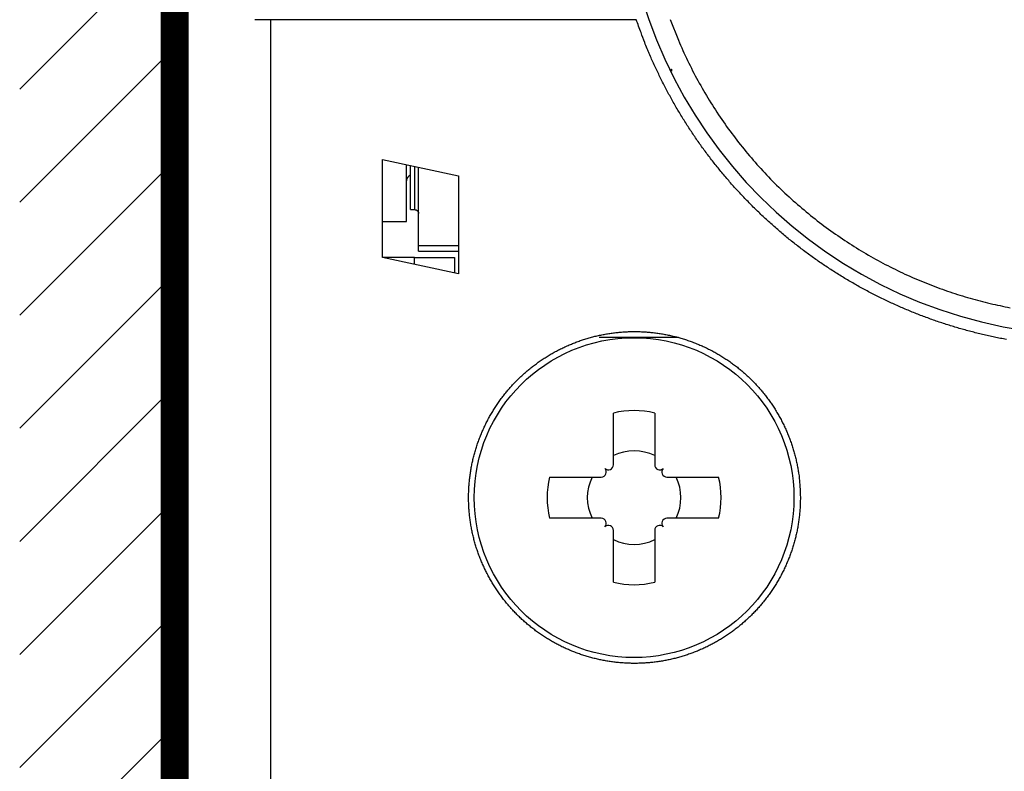
# Model space of a CAD drawing. Extents: x 794 to 1215, y 295 to 553.
# Drawn here: x 805 to 830, y 432 to 451 of the extents above; entities that cross this region are included whole.
import ezdxf

# ---------------------------------------------------------------- set-up
doc = ezdxf.new("R2010")
doc.units = 0
doc.header["$MEASUREMENT"] = 0
doc.layers.add('1', color=7, linetype='Continuous')
doc.layers.add('3', color=7, linetype='Continuous')

# ---------------------------------------------------------------- blocks, each defined once
blk = doc.blocks.new('*X67')
at = {"layer": '1', "color": 3, "linetype": 'Continuous'}
for p, q in [((-2.647, 34.123), (1.233, 38.002)), ((-2.647, 31.294), (1.233, 35.174)), ((-2.647, 28.466), (1.233, 32.345)), ((-2.647, 25.637), (1.233, 29.517)), ((-2.647, 22.809), (1.233, 26.689)), ((-2.647, 19.981), (1.233, 23.86)), ((-2.647, 17.152), (1.233, 21.032)), ((-2.647, 14.324), (1.233, 18.203))]:
    blk.add_line(p, q, dxfattribs=at)

msp = doc.modelspace()

# ---------------------------------------------------------------- linework, layer by layer
at = {"layer": '1', "color": 3, "linetype": 'Continuous', "const_width": 0.7}
msp.add_lwpolyline([(808.8993, 413.6484), (808.8993, 489.5934)], dxfattribs=at)
at = {"layer": '3', "color": 5, "linetype": 'Continuous'}
for p, q in [((811.2955, 450.7386), (810.8991, 450.7386)), ((820.4448, 450.7386), (811.2955, 450.7386)), ((821.3278, 449.5034), (821.3278, 449.4498)), ((814.0991, 444.7887), (814.0991, 447.2432)), ((814.0991, 447.2432), (815.999, 446.8359)), ((814.699, 445.6886), (814.699, 447.1146)), ((814.7991, 445.9886), (814.7991, 447.0931)), ((814.8991, 447.0717), (814.8991, 445.9886)), ((814.9991, 445.0817), (814.9991, 447.0503)), ((815.999, 446.8359), (815.999, 444.3814)), ((814.7991, 445.9886), (814.8991, 445.9886)), ((814.0991, 445.6886), (814.6991, 445.6886)), ((815.999, 445.0817), (814.9991, 445.0817)), ((814.9991, 444.9486), (814.9991, 445.0817)), ((814.9991, 444.9486), (815.999, 444.9486)), ((815.999, 444.3814), (814.0991, 444.7887)), ((814.8991, 444.7886), (814.0995, 444.7886)), ((814.8991, 444.7886), (815.8991, 444.7886)), ((814.8991, 444.6172), (814.8991, 444.7886)), ((815.8991, 444.7886), (815.899, 444.4028)), ((820.389, 442.7865), (819.5163, 442.7889)), ((821.5039, 442.7888), (820.389, 442.7865)), ((819.874, 439.6046), (819.874, 440.8995)), ((820.904, 440.8995), (820.904, 439.6046)), ((818.2735, 439.2991), (819.5684, 439.2991)), ((821.2095, 439.2991), (822.5044, 439.2991)), ((819.5684, 438.2691), (818.2735, 438.2691)), ((822.5044, 438.2691), (821.2095, 438.2691)), ((819.874, 436.6687), (819.874, 437.9636)), ((820.904, 437.9636), (820.904, 436.6687))]:
    msp.add_line(p, q, dxfattribs=at)
for points in [[(811.2954, 450.7386), (811.2954, 450.2573, 0), (811.2954, 449.7761, 0), (811.2954, 449.2948, 0), (811.2954, 448.8136, 0), (811.2954, 448.3323, 0), (811.2954, 447.8511, 0), (811.2954, 447.3698, 0), (811.2954, 446.8886, 0), (811.2955, 446.4073, 0), (811.2955, 445.9261, 0), (811.2955, 445.4448, 0), (811.2955, 444.9636, 0), (811.2955, 444.4823, 0), (811.2955, 444.0011, 0), (811.2955, 443.5198, 0), (811.2955, 443.0386, 0), (811.2955, 442.5573, 0), (811.2955, 442.0761, 0), (811.2955, 441.5948, 0), (811.2955, 441.1136, 0), (811.2955, 440.6323, 0), (811.2955, 440.1511, 0), (811.2955, 439.6699, 0), (811.2955, 439.1886, 0), (811.2955, 438.7073, 0), (811.2955, 438.2261, 0), (811.2955, 437.7451, 0), (811.2955, 437.2636, 0), (811.2955, 436.7814, 0), (811.2955, 436.3011, 0), (811.2955, 435.8237, 0), (811.2954, 435.3386, 0), (811.2954, 434.8422, 0), (811.2954, 434.3761), (811.2954, 433.9547, 0), (811.2954, 433.4136, -0.0000001), (811.2954, 432.5801, 0), (811.2954, 431.4886, 0)], [(829.7023, 442.7397, -0.0031211), (829.5531, 442.7682, -0.0031198), (829.4043, 442.7986, -0.0031199), (829.256, 442.8308, -0.0031165), (829.1083, 442.8648, -0.0031151), (828.9611, 442.9007, -0.0031131), (828.8144, 442.9384, -0.0031118), (828.6683, 442.9778, -0.0031099), (828.5228, 443.0192, -0.0031088), (828.3779, 443.0622, -0.0031071), (828.2337, 443.1071, -0.0031061), (828.09, 443.1537, -0.0031046), (827.9471, 443.2021, -0.0031038), (827.8047, 443.2523, -0.0031025), (827.6631, 443.3042, -0.0031018), (827.5221, 443.3579, -0.0031008), (827.3819, 443.4133, -0.0031003), (827.2424, 443.4705, -0.0030996), (827.1037, 443.5293, -0.0030992), (826.9657, 443.5899, -0.0030988), (826.8285, 443.6522, -0.0030986), (826.692, 443.7162, -0.0030984), (826.5564, 443.7819, -0.0030984), (826.4216, 443.8493, -0.0030985), (826.2877, 443.9184, -0.0030987), (826.1546, 443.9891, -0.0030991), (826.0223, 444.0615, -0.0030994), (825.891, 444.1355, -0.0031001), (825.7605, 444.2113, -0.0031006), (825.631, 444.2886, -0.0031015), (825.5024, 444.3676, -0.0031022), (825.3748, 444.4482, -0.0031034), (825.2481, 444.5304, -0.0031042), (825.1224, 444.6142, -0.0031056), (824.9977, 444.6997, -0.0031066), (824.874, 444.7867, -0.0031083), (824.7514, 444.8754, -0.0031093), (824.6298, 444.9656, -0.0031109), (824.5092, 445.0574, -0.0031125), (824.3897, 445.1507, -0.003116), (824.2714, 445.2456, -0.0031133), (824.1542, 445.342, -0.0031112), (824.0384, 445.4397, -0.0031128), (823.9239, 445.5387, -0.0031089), (823.8108, 445.6392, -0.0031066), (823.699, 445.7409, -0.0031051), (823.5885, 445.844, -0.0031042), (823.4794, 445.9483, -0.0031019), (823.3717, 446.054, -0.0031007), (823.2654, 446.1609, -0.003099), (823.1605, 446.2691, -0.003098), (823.057, 446.3785, -0.0030964), (822.9549, 446.4891, -0.0030955), (822.8542, 446.601, -0.0030942), (822.7549, 446.7141, -0.0030935), (822.6571, 446.8283, -0.0030924), (822.5608, 446.9438, -0.0030918), (822.4659, 447.0604, -0.003091), (822.3725, 447.1781, -0.0030906), (822.2806, 447.297, -0.00309), (822.1902, 447.417, -0.0030898), (822.1013, 447.5381, -0.0030895), (822.0139, 447.6603, -0.0030894), (821.928, 447.7835, -0.0030893), (821.8437, 447.9078, -0.0030895), (821.7609, 448.0332, -0.0030903), (821.6796, 448.1596, -0.0030899), (821.5999, 448.287, -0.0030889), (821.5219, 448.4154, -0.0030915), (821.4453, 448.5448, -0.0030979), (821.3704, 448.6753, -0.0030908), (821.2971, 448.8066, -0.0030729), (821.2254, 448.9388, -0.0031004), (821.1553, 449.0721, -0.0031651), (821.0868, 449.2066, -0.0030755), (821.0201, 449.3413, -0.0028718), (820.9554, 449.4761, -0.0031727), (820.8915, 449.6141, -0.0037877), (820.8281, 449.7563, -0.0028718), (820.7695, 449.8903, -0.0009757), (820.7174, 450.0119, -0.0040616), (820.6544, 450.1699, -0.0069995), (820.5623, 450.4155, -0.0034152), (820.4448, 450.7386, -0.0018054)], [(820.4448, 450.7386), (820.4409, 450.7499, -0.0002383)], [(821.2905, 450.747), (821.4957, 450.2277, 0.0125777), (821.7273, 449.7171, 0.0124122), (821.9863, 449.215, 0.012312), (822.2711, 448.7235, 0.0124939), (822.5819, 448.2455, 0.0125802), (822.9168, 447.7825, 0.0125844), (823.2756, 447.3368, 0.0125804), (823.656, 446.9094, 0.0125899), (824.0574, 446.5029, 0.0125817), (824.4774, 446.1176, 0.0125379), (824.9148, 445.7559, 0.0124991), (825.3672, 445.4178, 0.0124188), (825.8331, 445.1052, 0.0123616), (826.3101, 444.8176, 0.0122507), (826.7965, 444.5566, 0.0121619), (827.2899, 444.3214, 0.0119973), (827.7885, 444.113, 0.0119211), (828.2906, 443.9303, 0.0117881), (828.7944, 443.7739, 0.0116004), (829.2968, 443.6424, 0.0112998), (829.7955, 443.5362, 0.0113578)], [(821.3276, 449.5059), (821.327, 449.5048, -0.0002844), (821.3264, 449.5038, -0.0003407), (821.3259, 449.5029, -0.0004033), (821.3254, 449.5021, -0.0004538), (821.3249, 449.5013, -0.0005209), (821.3245, 449.5007, -0.0005954), (821.3241, 449.5, -0.0006871), (821.3238, 449.4995, -0.0007734), (821.3235, 449.499, -0.0008782), (821.3232, 449.4985, -0.0009689), (821.3229, 449.4981, -0.0010699), (821.3227, 449.4977, -0.0011297), (821.3225, 449.4974, -0.0011806), (821.3223, 449.497, -0.0011556), (821.3221, 449.4967, -0.0010885), (821.3219, 449.4964, -0.000904), (821.3217, 449.4961, -0.0007138), (821.3215, 449.4959, -0.0004804), (821.3213, 449.4956, -0.0003953), (821.3211, 449.4953, -0.0004595), (821.3209, 449.495, -0.0005009), (821.3207, 449.4947, -0.0005293), (821.3206, 449.4945, -0.0005567), (821.3204, 449.4942, -0.000592), (821.3202, 449.4939, -0.0006203), (821.32, 449.4936, -0.0006508), (821.3198, 449.4933, -0.0006758), (821.3196, 449.493, -0.0007043), (821.3194, 449.4927, -0.000727), (821.3192, 449.4925, -0.0007525), (821.319, 449.4922, -0.0007723), (821.3187, 449.4919, -0.0007951), (821.3185, 449.4916, -0.0008121), (821.3183, 449.4913, -0.000832), (821.3181, 449.491, -0.0008461), (821.3179, 449.4907, -0.0008631), (821.3177, 449.4904, -0.0008744), (821.3174, 449.4901, -0.0008885), (821.3172, 449.4898, -0.0008972), (821.317, 449.4895, -0.0009087), (821.3167, 449.4892, -0.0009144), (821.3165, 449.4888, -0.0009225), (821.3162, 449.4885, -0.0009268), (821.316, 449.4882, -0.0009349), (821.3157, 449.4879, -0.0009333), (821.3155, 449.4876, -0.0009304), (821.3152, 449.4872, -0.0009389), (821.315, 449.4869, -0.000962), (821.3147, 449.4866, -0.0009279), (821.3144, 449.4862, -0.00086), (821.3141, 449.4859, -0.0009555), (821.3139, 449.4855, -0.001148), (821.3136, 449.4852, -0.000846), (821.3133, 449.4849, -0.0002541), (821.313, 449.4845, -0.001219), (821.3127, 449.4841, -0.002063), (821.3121, 449.4835, -0.0009659), (821.3114, 449.4827, -0.0004971)], [(821.3278, 449.4971), (821.3278, 449.4966, -0.00502), (821.3278, 449.496, -0.0048487), (821.3277, 449.4954, -0.0046714), (821.3277, 449.4948, -0.004504), (821.3276, 449.4942, -0.0043394), (821.3276, 449.4936, -0.0041888), (821.3275, 449.493, -0.0040392), (821.3274, 449.4924, -0.0039016), (821.3273, 449.4917, -0.0037654), (821.3272, 449.4911, -0.0036404), (821.3271, 449.4904, -0.0035165), (821.327, 449.4898, -0.003403), (821.3268, 449.4891, -0.0032903), (821.3267, 449.4884, -0.0031872), (821.3265, 449.4877, -0.0030847), (821.3263, 449.487, -0.0029911), (821.3262, 449.4863, -0.0028978), (821.326, 449.4856, -0.0028126), (821.3258, 449.4849, -0.0027278), (821.3255, 449.4841, -0.0026507), (821.3253, 449.4834, -0.0025728), (821.3251, 449.4826, -0.002501), (821.3248, 449.4819, -0.0024322), (821.3246, 449.4811, -0.002372), (821.3243, 449.4803, -0.0023015), (821.324, 449.4795, -0.0022292), (821.3237, 449.4787, -0.0021898), (821.3234, 449.4779, -0.0021789), (821.3231, 449.4771, -0.002062), (821.3228, 449.4763, -0.0018806), (821.3224, 449.4755, -0.002029), (821.3221, 449.4746, -0.0023589), (821.3217, 449.4737, -0.0017393), (821.3213, 449.4729, -0.0005817), (821.321, 449.4722, -0.0023959), (821.3206, 449.4712, -0.0039508), (821.3198, 449.4697, -0.001856), (821.3189, 449.4676, -0.0009646)], [(814.699, 446.6886), (814.6991, 446.6917, -0.0039872), (814.6991, 446.6948, -0.0039081), (814.6993, 446.698, -0.0038898), (814.6994, 446.7012, -0.0039475), (814.6997, 446.7043, -0.0039756), (814.6999, 446.7075, -0.003997), (814.7003, 446.7108, -0.0040126), (814.7007, 446.714, -0.0040424), (814.7011, 446.7172, -0.0040606), (814.7016, 446.7205, -0.0040872), (814.7022, 446.7237, -0.004104), (814.7028, 446.727, -0.0041303), (814.7034, 446.7303, -0.0041467), (814.7042, 446.7335, -0.0041719), (814.705, 446.7368, -0.0041875), (814.7058, 446.7401, -0.0042116), (814.7067, 446.7434, -0.0042266), (814.7077, 446.7467, -0.0042495), (814.7087, 446.7499, -0.0042637), (814.7098, 446.7532, -0.0042854), (814.7109, 446.7565, -0.0042988), (814.7121, 446.7597, -0.0043192), (814.7134, 446.763, -0.0043317), (814.7147, 446.7662, -0.0043508), (814.7161, 446.7694, -0.0043624), (814.7176, 446.7726, -0.00438), (814.7191, 446.7758, -0.0043907), (814.7207, 446.779, -0.0044068), (814.7223, 446.7822, -0.0044165), (814.724, 446.7853, -0.004431), (814.7258, 446.7884, -0.0044397), (814.7276, 446.7915, -0.0044526), (814.7294, 446.7946, -0.0044603), (814.7314, 446.7976, -0.0044715), (814.7334, 446.8006, -0.0044782), (814.7354, 446.8036, -0.0044877), (814.7375, 446.8065, -0.0044932), (814.7397, 446.8094, -0.0045008), (814.7419, 446.8123, -0.0045054), (814.7442, 446.8151, -0.004512), (814.7465, 446.8179, -0.0045144), (814.7489, 446.8207, -0.0045164), (814.7513, 446.8234, -0.0045216), (814.7538, 446.826, -0.0045317), (814.7563, 446.8286, -0.004522), (814.7589, 446.8312, -0.0044961), (814.7615, 446.8337, -0.0045337), (814.7641, 446.8362, -0.0046216), (814.7669, 446.8387, -0.0044925), (814.7696, 446.841, -0.0041991), (814.7724, 446.8433, -0.0046202), (814.7752, 446.8456, -0.0054841), (814.7782, 446.8479, -0.0041817), (814.781, 446.85, -0.0014851), (814.7835, 446.8519, -0.0058455), (814.7869, 446.8542, -0.0100294), (814.7921, 446.8575, -0.0049308), (814.7991, 446.8618, -0.0026235)], [(814.8991, 445.9886), (814.9014, 445.9886, -0.0061502), (814.9038, 445.9885, -0.0059725), (814.9062, 445.9883, -0.0059295), (814.9087, 445.9881, -0.006061), (814.9111, 445.9879, -0.0061248), (814.9136, 445.9875, -0.0061719), (814.916, 445.9871, -0.0062056), (814.9185, 445.9867, -0.0062708), (814.921, 445.9862, -0.0063097), (814.9235, 445.9856, -0.0063658), (814.926, 445.9849, -0.0064004), (814.9284, 445.9842, -0.006454), (814.9309, 445.9834, -0.0064864), (814.9334, 445.9825, -0.0065352), (814.9359, 445.9816, -0.0065646), (814.9383, 445.9806, -0.0066088), (814.9408, 445.9795, -0.006635), (814.9432, 445.9783, -0.0066741), (814.9456, 445.9771, -0.006697), (814.948, 445.9758, -0.0067306), (814.9503, 445.9745, -0.00675), (814.9526, 445.973, -0.0067779), (814.9549, 445.9715, -0.0067936), (814.9572, 445.97, -0.0068155), (814.9594, 445.9683, -0.0068273), (814.9616, 445.9667, -0.0068431), (814.9637, 445.9649, -0.006851), (814.9658, 445.9631, -0.0068605), (814.9678, 445.9612, -0.0068643), (814.9698, 445.9593, -0.0068673), (814.9717, 445.9573, -0.0068673), (814.9736, 445.9553, -0.0068641), (814.9754, 445.9532, -0.00686), (814.9771, 445.9511, -0.0068504), (814.9788, 445.9489, -0.0068423), (814.9804, 445.9467, -0.0068265), (814.982, 445.9445, -0.0068144), (814.9835, 445.9422, -0.0067921), (814.9849, 445.9398, -0.0067766), (814.9863, 445.9375, -0.0067493), (814.9876, 445.9351, -0.0067288), (814.9888, 445.9327, -0.0066922), (814.99, 445.9303, -0.006673), (814.991, 445.9279, -0.0066436), (814.992, 445.9254, -0.0066037), (814.993, 445.9229, -0.0065256), (814.9939, 445.9205, -0.0065436), (814.9947, 445.918, -0.0066082), (814.9954, 445.9155, -0.006414), (814.996, 445.913, -0.0059891), (814.9966, 445.9105, -0.0064946), (814.9972, 445.908, -0.0075595), (814.9976, 445.9055, -0.0058497), (814.998, 445.9031, -0.0023086), (814.9983, 445.9009, -0.0078947), (814.9986, 445.8982, -0.0133595), (814.9989, 445.894, -0.0066968), (814.9991, 445.8886, -0.0036319)], [(824.5491, 438.7886), (824.5473, 438.6681, -0.0071988), (824.5421, 438.5478, -0.007231), (824.5333, 438.4277, -0.0072092), (824.5211, 438.308, -0.0071885), (824.5055, 438.1889, -0.0071896), (824.4865, 438.0707, -0.0071663), (824.4642, 437.9533, -0.0071559), (824.4385, 437.8369, -0.0071437), (824.4096, 437.7214, -0.0071366), (824.3774, 437.6071, -0.0071242), (824.342, 437.4938, -0.0071175), (824.3035, 437.3817, -0.0071082), (824.2617, 437.2709, -0.0071033), (824.2169, 437.1614, -0.007097), (824.169, 437.0533, -0.007094), (824.1181, 436.9467, -0.007091), (824.0641, 436.8415, -0.0070901), (824.0072, 436.7379, -0.0070905), (823.9473, 436.636, -0.0070919), (823.8845, 436.5357, -0.007096), (823.8188, 436.4373, -0.0070992), (823.7503, 436.3406, -0.0071059), (823.6789, 436.2458, -0.0071118), (823.6048, 436.153, -0.0071234), (823.5279, 436.0622, -0.0071279), (823.4483, 435.9735, -0.0071357), (823.3661, 435.887, -0.0071504), (823.2812, 435.8026, -0.0071783), (823.1936, 435.7206, -0.0071562), (823.1037, 435.641, -0.0071513), (823.0119, 435.5644, -0.0071691), (822.9181, 435.4905, -0.0071417), (822.8225, 435.4196, -0.007128), (822.7251, 435.3516, -0.0071179), (822.626, 435.2866, -0.0071122), (822.5252, 435.2244, -0.0070987), (822.4229, 435.1654, -0.0070916), (822.319, 435.1092, -0.0070822), (822.2137, 435.0562, -0.0070771), (822.107, 435.0061, -0.0070701), (821.999, 434.9592, -0.0070666), (821.8898, 434.9154, -0.007063), (821.7793, 434.8747, -0.0070615), (821.6678, 434.8371, -0.0070611), (821.5552, 434.8027, -0.0070618), (821.4417, 434.7715, -0.0070649), (821.3272, 434.7436, -0.0070674), (821.2119, 434.7188, -0.0070733), (821.0957, 434.6974, -0.0070782), (820.9789, 434.6792, -0.0070883), (820.8615, 434.6644, -0.0070928), (820.7434, 434.6529, -0.0071008), (820.6249, 434.6448, -0.0071127), (820.5059, 434.64, -0.0071367), (820.3865, 434.6387, -0.0071229), (820.2671, 434.6407, -0.007129), (820.1481, 434.6462, -0.0071479), (820.0296, 434.6551, -0.0071226), (819.9116, 434.6673, -0.0071092), (819.7941, 434.6829, -0.0071023), (819.6772, 434.7018, -0.0070982), (819.5611, 434.724, -0.0070886), (819.4458, 434.7495, -0.0070837), (819.3312, 434.7783, -0.0070789), (819.2176, 434.8103, -0.0070769), (819.105, 434.8454, -0.0070749), (818.9935, 434.8839, -0.0070748), (818.883, 434.9254, -0.0070764), (818.7737, 434.9701, -0.0070785), (818.6657, 435.0179, -0.0070834), (818.559, 435.0688, -0.0070876), (818.4537, 435.1228, -0.0070961), (818.3498, 435.1799, -0.0071014), (818.2475, 435.2399, -0.0071103), (818.1467, 435.303, -0.0071199), (818.0476, 435.3691, -0.0071422), (817.9503, 435.4381, -0.0071254), (817.855, 435.5098, -0.0071158), (817.7621, 435.5841, -0.0071292), (817.6716, 435.6607, -0.0071062), (817.5834, 435.7399, -0.0070929), (817.4976, 435.8213, -0.0070865), (817.4143, 435.9051, -0.0070834), (817.3335, 435.9911, -0.0070738), (817.2553, 436.0793, -0.0070693), (817.1797, 436.1696, -0.0070648), (817.1067, 436.262, -0.0070631), (817.0363, 436.3563, -0.0070612), (816.9687, 436.4527, -0.0070613), (816.9038, 436.5509, -0.007063), (816.8418, 436.651, -0.0070652), (816.7825, 436.7528, -0.0070702), (816.7262, 436.8563, -0.0070744), (816.6727, 436.9615, -0.0070823), (816.6222, 437.0684, -0.0070883), (816.5747, 437.1767, -0.0070994), (816.5303, 437.2866, -0.0071061), (816.4889, 437.3979, -0.0071185), (816.4507, 437.5105, -0.0071275), (816.4156, 437.6245, -0.0071423), (816.3838, 437.7397, -0.0071485), (816.3552, 437.8561, -0.0071724), (816.3299, 437.9735, -0.007157), (816.308, 438.0915, -0.0071496), (816.2896, 438.2097, -0.0071691), (816.2746, 438.328, -0.007142), (816.2631, 438.4465, -0.0071255), (816.255, 438.565, -0.0071189), (816.2503, 438.6835, -0.0071157), (816.2489, 438.8019, -0.0071031), (816.251, 438.9201, -0.0070966), (816.2563, 439.0381, -0.0070895), (816.2651, 439.1559, -0.0070859), (816.2772, 439.2732, -0.0070807), (816.2927, 439.3901, -0.0070785), (816.3114, 439.5065, -0.0070768), (816.3335, 439.6224, -0.0070766), (816.3588, 439.7376, -0.0070781), (816.3874, 439.852, -0.0070798), (816.4193, 439.9657, -0.0070842), (816.4545, 440.0785, -0.007088), (816.4928, 440.1904, -0.0070961), (816.5345, 440.3013, -0.0071003), (816.5793, 440.4111, -0.0071093), (816.6274, 440.5198, -0.0071175), (816.6786, 440.6273, -0.0071309), (816.7331, 440.7335, -0.0071336), (816.7906, 440.8384, -0.0071553), (816.8513, 440.9416, -0.0071491), (816.9148, 441.043, -0.0071463), (816.9811, 441.1422, -0.0071615), (817.0499, 441.2393, -0.0071348), (817.1215, 441.3342, -0.0071182), (817.1955, 441.4268, -0.0071114), (817.2722, 441.5172, -0.0071076), (817.3512, 441.6053, -0.007096), (817.4327, 441.6909, -0.0070899), (817.5165, 441.7742, -0.007084), (817.6026, 441.855, -0.0070811), (817.691, 441.9333, -0.0070779), (817.7815, 442.009, -0.0070766), (817.8741, 442.0822, -0.0070765), (817.9689, 442.1526, -0.0070784), (818.0656, 442.2205, -0.0070834), (818.1643, 442.2855, -0.0070847), (818.2649, 442.3478, -0.0070882), (818.3674, 442.4072, -0.0070992), (818.4716, 442.4639, -0.0071172), (818.5777, 442.5175, -0.007109), (818.6853, 442.5682, -0.0071148), (818.7943, 442.6157, -0.0071121), (818.9044, 442.6601, -0.007092), (819.0154, 442.7012, -0.007093), (819.1273, 442.739, -0.0070763), (819.2401, 442.7735, -0.0070656), (819.3536, 442.8049, -0.007057), (819.4678, 442.8328, -0.0070527), (819.5826, 442.8576, -0.0070434), (819.698, 442.8791, -0.0070388), (819.8138, 442.8973, -0.0070338), (819.9301, 442.9122, -0.0070317), (820.0467, 442.9238, -0.0070294), (820.1635, 442.9321, -0.0070291), (820.2806, 442.9371, -0.0070303), (820.3978, 442.9388, -0.0070322), (820.5151, 442.9372, -0.0070368), (820.6323, 442.9322, -0.0070404), (820.7495, 442.9239, -0.0070474), (820.8665, 442.9123, -0.0070537), (820.9833, 442.8974, -0.0070655), (821.0998, 442.8791, -0.0070699), (821.216, 442.8575, -0.0070782), (821.3317, 442.8324, -0.0070926), (821.447, 442.8041, -0.0071151), (821.5617, 442.7724, -0.0071063), (821.6757, 442.7374, -0.0071212), (821.7886, 442.699, -0.0071266), (821.9002, 442.6576, -0.0071112), (822.0102, 442.6131, -0.0071145), (822.1187, 442.5656, -0.0070967), (822.2256, 442.5151, -0.0070856), (822.331, 442.4616, -0.0070779), (822.4346, 442.4052, -0.0070741), (822.5364, 442.346, -0.0070654), (822.6365, 442.284, -0.0070611), (822.7347, 442.2192, -0.0070569), (822.8309, 442.1516, -0.0070553), (822.9253, 442.0814, -0.0070539), (823.0175, 442.0085, -0.0070541), (823.1077, 441.933, -0.0070562), (823.1957, 441.855, -0.0070587), (823.2816, 441.7744, -0.0070642), (823.3651, 441.6914, -0.0070683), (823.4464, 441.6059, -0.0070762), (823.5253, 441.5181, -0.0070829), (823.6018, 441.4279, -0.0070955), (823.6758, 441.3354, -0.0071004), (823.7473, 441.2406, -0.0071096), (823.8161, 441.1437, -0.0071241), (823.8824, 441.0445, -0.0071464), (823.9459, 440.9432, -0.0071385), (824.0066, 440.8399, -0.0071575), (824.0643, 440.7349, -0.0071755), (824.1189, 440.6285, -0.0071759), (824.1703, 440.5206, -0.0071598), (824.2186, 440.4116, -0.0071024), (824.2635, 440.3013, -0.0071534), (824.3054, 440.1898, -0.0072913), (824.3439, 440.077, -0.0070846), (824.3792, 439.9638, -0.0066122), (824.4112, 439.8502, -0.0072915), (824.44, 439.7339, -0.0086953), (824.4655, 439.614, -0.0066006), (824.4875, 439.5009, -0.0022482), (824.5058, 439.3983, -0.0093169), (824.5216, 439.2653, -0.0160947), (824.5361, 439.0593, -0.0078486), (824.5491, 438.7886, -0.0041388)]]:
    msp.add_lwpolyline(points, format="xyb", dxfattribs=at)
msp.add_circle((820.389, 438.7841), 4, dxfattribs=at)
for centre, radius, start, end in [((831.8992, 454.6386), 11.8, 97, 347.93967), ((820.389, 438.7841), 2.1772, 76.3174, 103.68261), ((820.389, 438.7841), 1.17, 63.88522, 116.11479), ((819.5684, 439.4256), 0.1265, 270, 45), ((819.7474, 439.6046), 0.1265, 225, 0), ((821.0305, 439.6046), 0.1265, 180, 315), ((821.2095, 439.4256), 0.1265, 135, 270), ((820.389, 438.7841), 2.1772, 166.3174, 193.68261), ((820.389, 438.7841), 1.17, 153.88522, 206.11479), ((820.389, 438.7841), 1.17, 333.88521, 26.11479), ((820.389, 438.7841), 2.1772, 346.3174, 13.68261), ((819.5684, 438.1425), 0.1265, 315, 90), ((821.2095, 438.1425), 0.1265, 90, 225), ((819.7474, 437.9636), 0.1265, 0, 135), ((821.0305, 437.9636), 0.1265, 45, 180), ((820.389, 438.7841), 1.17, 243.88522, 296.11479), ((820.389, 438.7841), 2.1772, 256.3174, 283.68261)]:
    msp.add_arc(centre, radius, start, end, dxfattribs=at)

# ---------------------------------------------------------------- block references
at = {"layer": '1'}
msp.add_blockref('*X67', (807.6666, 414.8811), dxfattribs=at)

doc.saveas('drawing.dxf')
